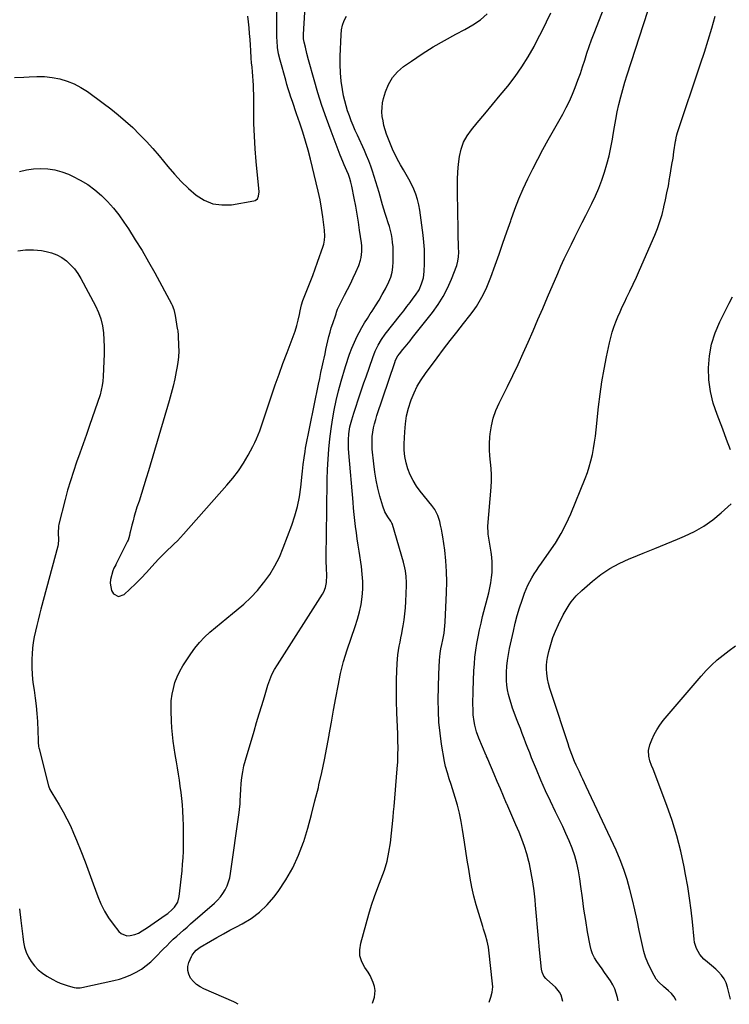
# Model space of a CAD drawing. Units: inches. Extents: x 1830732 to 1836095, y 442185 to 447541.
# Drawn here: x 1832718 to 1833175, y 442203 to 442836 of the extents above; entities that cross this region are included whole.
import ezdxf

# ---------------------------------------------------------------- set-up
doc = ezdxf.new("R2010")
doc.units = ezdxf.units.IN
doc.header["$MEASUREMENT"] = 0
doc.layers.add('7', color=7, linetype='Continuous')
doc.layers.add('8', color=7, linetype='Continuous')

msp = doc.modelspace()

# ---------------------------------------------------------------- linework, layer by layer
at = {"layer": '7', "color": 18}
for points in [[(1832714.86, 442799.28, 1958), (1832720.96, 442799.51, 1958), (1832724.34, 442799.81, 1958), (1832729.31, 442800.02, 1958), (1832734.26, 442799.91, 1958), (1832739.17, 442799.33, 1958), (1832744.06, 442798.43, 1958), (1832748.81, 442797.01, 1958), (1832753.39, 442795.23, 1958), (1832757.72, 442792.91, 1958), (1832761.89, 442790.24, 1958), (1832771.94, 442782.91, 1958), (1832776.88, 442779.16, 1958), (1832781.72, 442775.29, 1958), (1832786.41, 442771.23, 1958), (1832791.01, 442767.06, 1958), (1832795.44, 442762.71, 1958), (1832799.75, 442758.26, 1958), (1832803.89, 442753.64, 1958), (1832807.92, 442748.92, 1958), (1832813.59, 442742.01, 1958), (1832817.83, 442737.15, 1958), (1832822.23, 442732.45, 1958), (1832826.9, 442728.01, 1958), (1832831.73, 442723.74, 1958), (1832836.93, 442720.46, 1958), (1832842.41, 442718.18, 1958), (1832848.28, 442717.37, 1958), (1832854.43, 442717.55, 1958), (1832868.96, 442719.93, 1958), (1832869.83, 442720.22, 1958), (1832871.19, 442721.3, 1958), (1832871.98, 442723.02, 1958), (1832872.24, 442725.9, 1958), (1832870.42, 442745.24, 1958), (1832869.76, 442753.4, 1958), (1832869.25, 442761.57, 1958), (1832868.96, 442769.75, 1958), (1832868.82, 442777.94, 1958), (1832868.78, 442788.52, 1958), (1832868.73, 442791.42, 1958), (1832868.63, 442794.32, 1958), (1832868.45, 442797.21, 1958), (1832868.22, 442800.1, 1958), (1832867.96, 442802.99, 1958), (1832867.71, 442805.88, 1958), (1832867.48, 442808.77, 1958), (1832867.26, 442811.66, 1958), (1832866.92, 442816.56, 1958), (1832866.67, 442820.12, 1958), (1832866.43, 442823.68, 1958), (1832866.17, 442827.59, 1958), (1832865.86, 442831.33, 1958), (1832865.47, 442835.05, 1958), (1832864.96, 442838.75, 1958)], [(1832717.1, 442687.87, 1962), (1832722.14, 442688.55, 1962), (1832727.22, 442688.51, 1962), (1832732.33, 442688, 1962), (1832735.26, 442687.49, 1962), (1832738.81, 442686.59, 1962), (1832742.2, 442685.34, 1962), (1832745.35, 442683.59, 1962), (1832748.35, 442681.49, 1962), (1832751.05, 442678.98, 1962), (1832753.53, 442676.28, 1962), (1832755.68, 442673.32, 1962), (1832757.61, 442670.18, 1962), (1832767.16, 442652.41, 1962), (1832769.04, 442648.29, 1962), (1832770.57, 442644.07, 1962), (1832771.55, 442639.69, 1962), (1832772.17, 442635.2, 1962), (1832772.43, 442630.63, 1962), (1832772.58, 442626.06, 1962), (1832772.56, 442621.49, 1962), (1832772.43, 442616.91, 1962), (1832771.98, 442607.16, 1962), (1832771.76, 442604.18, 1962), (1832771.39, 442601.2, 1962), (1832770.8, 442598.27, 1962), (1832769.96, 442595.4, 1962), (1832763.21, 442575.68, 1962), (1832761.16, 442569.74, 1962), (1832759.09, 442563.8, 1962), (1832756.99, 442557.88, 1962), (1832754.87, 442551.96, 1962), (1832752.82, 442546.02, 1962), (1832750.89, 442540.05, 1962), (1832749.14, 442534.02, 1962), (1832747.51, 442527.95, 1962), (1832743.52, 442512.16, 1962), (1832743.26, 442510.87, 1962), (1832743.11, 442506.35, 1962), (1832743.29, 442502.2, 1962), (1832743.01, 442499.12, 1962), (1832742.78, 442498.11, 1962), (1832731.96, 442457.57, 1962), (1832731.03, 442454.02, 1962), (1832730.12, 442450.47, 1962), (1832729.25, 442446.91, 1962), (1832728.4, 442443.34, 1962), (1832727.66, 442439.75, 1962), (1832727.06, 442436.15, 1962), (1832726.64, 442432.51, 1962), (1832726.36, 442428.86, 1962), (1832726.17, 442425.29, 1962), (1832726.09, 442420.27, 1962), (1832726.25, 442415.27, 1962), (1832726.77, 442410.3, 1962), (1832727.52, 442405.34, 1962), (1832728.33, 442400.38, 1962), (1832729, 442395.41, 1962), (1832729.43, 442390.4, 1962), (1832729.71, 442385.39, 1962), (1832730.1, 442373.37, 1962), (1832730.17, 442371.97, 1962), (1832730.47, 442369.16, 1962), (1832730.61, 442368.47, 1962), (1832730.77, 442367.79, 1962), (1832736.92, 442344.01, 1962), (1832737.75, 442341.68, 1962), (1832738.91, 442339.5, 1962), (1832743.63, 442331.77, 1962), (1832746.21, 442327.32, 1962), (1832748.65, 442322.8, 1962), (1832750.87, 442318.17, 1962), (1832752.96, 442313.48, 1962), (1832754.78, 442309.09, 1962), (1832757.62, 442302.13, 1962), (1832760.38, 442295.14, 1962), (1832763.04, 442288.1, 1962), (1832765.62, 442281.04, 1962), (1832768.56, 442272.76, 1962), (1832770.52, 442268.02, 1962), (1832772.77, 442263.43, 1962), (1832775.46, 442259.09, 1962), (1832778.44, 442254.92, 1962), (1832782.04, 442250.35, 1962), (1832783.59, 442248.97, 1962), (1832787.21, 442247.61, 1962), (1832789.28, 442247.64, 1962), (1832792.37, 442248.3, 1962), (1832794.81, 442249.29, 1962), (1832797.09, 442250.71, 1962), (1832800.45, 442252.96, 1962), (1832811.89, 442260.7, 1962), (1832813.49, 442261.87, 1962), (1832816.46, 442264.47, 1962), (1832817.83, 442265.9, 1962), (1832819.9, 442269.13, 1962), (1832820.9, 442272.83, 1962), (1832822.7, 442289.32, 1962), (1832823.09, 442293.5, 1962), (1832823.41, 442297.68, 1962), (1832823.6, 442301.87, 1962), (1832823.71, 442306.07, 1962), (1832823.72, 442310.27, 1962), (1832823.69, 442314.47, 1962), (1832823.57, 442318.67, 1962), (1832823.4, 442322.86, 1962), (1832823.16, 442327.81, 1962), (1832822.91, 442331.78, 1962), (1832822.58, 442335.74, 1962), (1832822.12, 442339.69, 1962), (1832821.58, 442343.63, 1962), (1832820.98, 442347.56, 1962), (1832820.35, 442351.49, 1962), (1832819.71, 442355.41, 1962), (1832819.05, 442359.34, 1962), (1832818.25, 442364, 1962), (1832817.58, 442368.29, 1962), (1832817.02, 442372.59, 1962), (1832816.59, 442376.91, 1962), (1832816.25, 442381.23, 1962), (1832815.99, 442385.56, 1962), (1832815.87, 442387.73, 1962), (1832815.77, 442389.91, 1962), (1832815.61, 442394.26, 1962), (1832815.75, 442398.59, 1962), (1832816.38, 442402.88, 1962), (1832817.13, 442406.51, 1962), (1832818.16, 442410.36, 1962), (1832819.47, 442414.1, 1962), (1832821.21, 442417.66, 1962), (1832823.22, 442421.11, 1962), (1832828.27, 442428.69, 1962), (1832831.02, 442432.48, 1962), (1832833.96, 442436.11, 1962), (1832837.19, 442439.49, 1962), (1832840.6, 442442.7, 1962), (1832844.18, 442445.76, 1962), (1832847.79, 442448.78, 1962), (1832851.44, 442451.75, 1962), (1832855.13, 442454.69, 1962), (1832857.61, 442456.64, 1962), (1832862.38, 442460.68, 1962), (1832866.95, 442464.95, 1962), (1832871.18, 442469.54, 1962), (1832875.2, 442474.34, 1962), (1832875.4, 442474.61, 1962), (1832879.1, 442479.86, 1962), (1832882.46, 442485.29, 1962), (1832885.31, 442491.01, 1962), (1832887.82, 442496.91, 1962), (1832893.27, 442511.52, 1962), (1832895.25, 442517.49, 1962), (1832896.92, 442523.52, 1962), (1832898.14, 442529.66, 1962), (1832899.06, 442535.88, 1962), (1832899.99, 442544.21, 1962), (1832900.22, 442546.31, 1962), (1832900.67, 442550.51, 1962), (1832901.15, 442554.71, 1962), (1832901.8, 442558.88, 1962), (1832902.18, 442560.96, 1962), (1832910.49, 442602.17, 1962), (1832911.25, 442605.9, 1962), (1832912.03, 442609.63, 1962), (1832912.82, 442613.36, 1962), (1832913.63, 442617.08, 1962), (1832914.04, 442618.94, 1962), (1832914.65, 442621.73, 1962), (1832915.26, 442624.52, 1962), (1832915.87, 442627.31, 1962), (1832916.48, 442630.1, 1962), (1832917.14, 442632.88, 1962), (1832917.87, 442635.64, 1962), (1832918.69, 442638.36, 1962), (1832919.59, 442641.07, 1962), (1832921.58, 442646.75, 1962), (1832921.81, 442647.44, 1962), (1832922.11, 442648.54, 1962), (1832922.46, 442649.81, 1962), (1832922.69, 442650.42, 1962), (1832922.84, 442650.72, 1962), (1832927.29, 442659.35, 1962), (1832929.16, 442663.04, 1962), (1832930.98, 442666.75, 1962), (1832932.74, 442670.49, 1962), (1832934.46, 442674.25, 1962), (1832936.31, 442678.39, 1962), (1832937.54, 442681.87, 1962), (1832937.92, 442683.68, 1962), (1832938.3, 442687.36, 1962), (1832938.23, 442691.07, 1962), (1832938.04, 442692.92, 1962), (1832936.9, 442701.26, 1962), (1832936.14, 442706.4, 1962), (1832935.32, 442711.53, 1962), (1832934.41, 442716.65, 1962), (1832933.43, 442721.76, 1962), (1832931.88, 442729.42, 1962), (1832931.29, 442731.93, 1962), (1832930.57, 442734.42, 1962), (1832929.72, 442736.86, 1962), (1832928.74, 442739.25, 1962), (1832927.06, 442743.15, 1962), (1832926.18, 442745.25, 1962), (1832924.5, 442749.48, 1962), (1832918.58, 442764.82, 1962), (1832915.56, 442773, 1962), (1832912.7, 442781.23, 1962), (1832910.09, 442789.54, 1962), (1832907.64, 442797.91, 1962), (1832904.08, 442810.76, 1962), (1832903.01, 442814.73, 1962), (1832902.02, 442818.71, 1962), (1832901.24, 442822.01, 1962), (1832900.9, 442824.14, 1962), (1832900.83, 442827, 1962), (1832901.75, 442841.27, 1962)], [(1832718.11, 442264.8, 1964), (1832718.96, 442257.32, 1964), (1832719.37, 442253.87, 1964), (1832719.8, 442250.41, 1964), (1832720.26, 442246.97, 1964), (1832720.75, 442243.52, 1964), (1832721.47, 442240.17, 1964), (1832722.5, 442236.94, 1964), (1832723.96, 442233.88, 1964), (1832725.73, 442230.93, 1964), (1832727.9, 442228.22, 1964), (1832730.26, 442225.75, 1964), (1832732.92, 442223.6, 1964), (1832735.78, 442221.68, 1964), (1832739.54, 442219.49, 1964), (1832741.91, 442218.22, 1964), (1832744.33, 442217.09, 1964), (1832746.83, 442216.14, 1964), (1832749.39, 442215.32, 1964), (1832753.36, 442214.21, 1964), (1832754.59, 442213.97, 1964), (1832757.11, 442214.02, 1964), (1832758.36, 442214.24, 1964), (1832778.75, 442218.72, 1964), (1832782.5, 442219.71, 1964), (1832786.18, 442220.91, 1964), (1832789.73, 442222.42, 1964), (1832793.22, 442224.13, 1964), (1832796.53, 442226.15, 1964), (1832799.7, 442228.35, 1964), (1832802.65, 442230.84, 1964), (1832805.46, 442233.52, 1964), (1832810.75, 442239.06, 1964), (1832812.83, 442241.18, 1964), (1832814.94, 442243.26, 1964), (1832817.1, 442245.29, 1964), (1832819.29, 442247.28, 1964), (1832821.52, 442249.25, 1964), (1832823.74, 442251.21, 1964), (1832825.97, 442253.17, 1964), (1832828.2, 442255.13, 1964), (1832843.5, 442268.54, 1964), (1832845.5, 442270.48, 1964), (1832847.34, 442272.54, 1964), (1832848.97, 442274.78, 1964), (1832850.44, 442277.14, 1964), (1832851.65, 442279.64, 1964), (1832852.67, 442282.2, 1964), (1832853.4, 442284.87, 1964), (1832853.94, 442287.59, 1964), (1832859.5, 442326.79, 1964), (1832859.73, 442328.64, 1964), (1832860.07, 442332.35, 1964), (1832860.17, 442334.2, 1964), (1832860.35, 442337.92, 1964), (1832860.56, 442341.64, 1964), (1832860.81, 442345.51, 1964), (1832861.18, 442349.29, 1964), (1832861.72, 442353.03, 1964), (1832862.51, 442356.73, 1964), (1832863.46, 442360.39, 1964), (1832869.03, 442379.12, 1964), (1832870.68, 442384.63, 1964), (1832872.33, 442390.14, 1964), (1832873.99, 442395.65, 1964), (1832875.66, 442401.15, 1964), (1832877.96, 442408.71, 1964), (1832879.13, 442412.11, 1964), (1832880.53, 442415.42, 1964), (1832882.15, 442418.63, 1964), (1832883.99, 442421.73, 1964), (1832913.07, 442467.21, 1964), (1832913.84, 442468.59, 1964), (1832914.99, 442471.5, 1964), (1832915.59, 442474.61, 1964), (1832915.77, 442479.36, 1964), (1832915.57, 442483.62, 1964), (1832915.46, 442488.59, 1964), (1832915.47, 442491.07, 1964), (1832915.81, 442521.18, 1964), (1832915.89, 442527.73, 1964), (1832916, 442534.29, 1964), (1832916.13, 442540.84, 1964), (1832916.29, 442547.4, 1964), (1832916.58, 442553.94, 1964), (1832917.04, 442560.47, 1964), (1832917.74, 442566.98, 1964), (1832918.61, 442573.47, 1964), (1832919.51, 442579.3, 1964), (1832920.6, 442585.55, 1964), (1832921.86, 442591.76, 1964), (1832923.38, 442597.91, 1964), (1832925.05, 442604.02, 1964), (1832927.89, 442613.58, 1964), (1832928.69, 442616.18, 1964), (1832929.52, 442618.77, 1964), (1832930.41, 442621.34, 1964), (1832931.89, 442625.33, 1964), (1832933.51, 442629.26, 1964), (1832935.37, 442633.08, 1964), (1832936.63, 442635.46, 1964), (1832938.3, 442638.51, 1964), (1832940.04, 442641.52, 1964), (1832941.87, 442644.46, 1964), (1832943.76, 442647.38, 1964), (1832944.94, 442649.12, 1964), (1832947.21, 442652.62, 1964), (1832949.4, 442656.17, 1964), (1832951.47, 442659.78, 1964), (1832953.46, 442663.45, 1964), (1832955.78, 442667.92, 1964), (1832957.07, 442670.94, 1964), (1832957.88, 442674.13, 1964), (1832958.32, 442677.41, 1964), (1832958.49, 442680.71, 1964), (1832958.54, 442685.3, 1964), (1832958.5, 442687.93, 1964), (1832958.38, 442690.55, 1964), (1832958.13, 442693.16, 1964), (1832957.8, 442695.76, 1964), (1832957.33, 442698.34, 1964), (1832956.77, 442700.9, 1964), (1832956.07, 442703.43, 1964), (1832955.28, 442705.93, 1964), (1832954.18, 442709.2, 1964), (1832953.29, 442711.96, 1964), (1832952.44, 442714.74, 1964), (1832951.62, 442717.52, 1964), (1832949.39, 442725.29, 1964), (1832948.39, 442728.73, 1964), (1832947.36, 442732.17, 1964), (1832946.29, 442735.59, 1964), (1832945.2, 442739.01, 1964), (1832944.03, 442742.4, 1964), (1832942.79, 442745.76, 1964), (1832941.43, 442749.08, 1964), (1832940, 442752.36, 1964), (1832935.52, 442762.19, 1964), (1832934.15, 442765.27, 1964), (1832932.81, 442768.37, 1964), (1832931.54, 442771.49, 1964), (1832930.3, 442774.63, 1964), (1832929.18, 442777.81, 1964), (1832928.17, 442781.02, 1964), (1832927.35, 442784.28, 1964), (1832926.64, 442787.57, 1964), (1832925.89, 442791.56, 1964), (1832925.08, 442796.88, 1964), (1832924.52, 442802.23, 1964), (1832924.32, 442807.59, 1964), (1832924.37, 442812.98, 1964), (1832924.99, 442826.81, 1964), (1832925.35, 442829.95, 1964), (1832926, 442833.02, 1964), (1832927.07, 442835.96, 1964), (1832928.42, 442838.82, 1964)], [(1832858.75, 442203.48, 1966), (1832856.97, 442204.61, 1966), (1832856.02, 442205.08, 1966), (1832836.8, 442213.34, 1966), (1832834.31, 442214.67, 1966), (1832832.02, 442216.24, 1966), (1832830.02, 442218.18, 1966), (1832828.22, 442220.35, 1966), (1832827.05, 442222.77, 1966), (1832826.4, 442225.24, 1966), (1832826.53, 442227.8, 1966), (1832827.16, 442230.4, 1966), (1832828.78, 442234.24, 1966), (1832829.23, 442235.17, 1966), (1832830.4, 442236.86, 1966), (1832831.87, 442238.32, 1966), (1832834.41, 442240.14, 1966), (1832840.91, 442244.01, 1966), (1832845.08, 442246.44, 1966), (1832849.27, 442248.82, 1966), (1832853.51, 442251.12, 1966), (1832857.78, 442253.38, 1966), (1832861.38, 442255.24, 1966), (1832867.17, 442258.74, 1966), (1832872.57, 442262.7, 1966), (1832877.4, 442267.35, 1966), (1832881.84, 442272.45, 1966), (1832884.51, 442275.96, 1966), (1832889.56, 442283.4, 1966), (1832894.05, 442291.12, 1966), (1832897.7, 442299.27, 1966), (1832900.79, 442307.71, 1966), (1832900.94, 442308.17, 1966), (1832903.5, 442316.81, 1966), (1832905.94, 442325.49, 1966), (1832908.21, 442334.21, 1966), (1832910.36, 442342.97, 1966), (1832910.75, 442344.64, 1966), (1832912.55, 442352.6, 1966), (1832914.26, 442360.58, 1966), (1832915.84, 442368.58, 1966), (1832917.33, 442376.6, 1966), (1832917.4, 442377, 1966), (1832918.8, 442384.83, 1966), (1832920.21, 442392.66, 1966), (1832921.64, 442400.48, 1966), (1832923.07, 442408.31, 1966), (1832924.71, 442416.08, 1966), (1832926.6, 442423.78, 1966), (1832928.87, 442431.38, 1966), (1832931.39, 442438.91, 1966), (1832934.07, 442446.3, 1966), (1832935.58, 442450.98, 1966), (1832936.87, 442455.71, 1966), (1832937.82, 442460.52, 1966), (1832938.53, 442465.39, 1966), (1832938.88, 442470.29, 1966), (1832938.96, 442475.19, 1966), (1832938.65, 442480.07, 1966), (1832938.08, 442484.95, 1966), (1832936.51, 442494.79, 1966), (1832935.91, 442498.73, 1966), (1832935.33, 442502.66, 1966), (1832934.8, 442506.61, 1966), (1832934.29, 442510.56, 1966), (1832933.83, 442514.51, 1966), (1832933.4, 442518.47, 1966), (1832933.01, 442522.43, 1966), (1832932.65, 442526.39, 1966), (1832929.93, 442558, 1966), (1832929.77, 442560.81, 1966), (1832929.7, 442563.61, 1966), (1832929.79, 442566.41, 1966), (1832930.07, 442570.25, 1966), (1832930.72, 442574.77, 1966), (1832931.81, 442579.21, 1966), (1832933.16, 442583.59, 1966), (1832934.58, 442587.95, 1966), (1832935.73, 442591.35, 1966), (1832937.04, 442595.22, 1966), (1832938.36, 442599.08, 1966), (1832939.69, 442602.94, 1966), (1832941.04, 442606.8, 1966), (1832945.43, 442619.37, 1966), (1832946.98, 442623.33, 1966), (1832948.82, 442627.17, 1966), (1832950.96, 442630.85, 1966), (1832953.43, 442634.3, 1966), (1832963.2, 442646.74, 1966), (1832965.26, 442649.38, 1966), (1832967.31, 442652.03, 1966), (1832969.34, 442654.69, 1966), (1832971.37, 442657.37, 1966), (1832972.9, 442659.41, 1966), (1832975.12, 442662.87, 1966), (1832976.8, 442666.63, 1966), (1832977.9, 442670.59, 1966), (1832978.39, 442674.67, 1966), (1832978.6, 442679.69, 1966), (1832978.68, 442684.27, 1966), (1832978.59, 442688.83, 1966), (1832978.26, 442693.39, 1966), (1832977.77, 442697.94, 1966), (1832975.61, 442714.04, 1966), (1832974.99, 442717.51, 1966), (1832974.17, 442720.91, 1966), (1832973.06, 442724.24, 1966), (1832971.75, 442727.5, 1966), (1832970.23, 442730.7, 1966), (1832968.64, 442733.85, 1966), (1832966.92, 442736.93, 1966), (1832965.13, 442739.98, 1966), (1832963.22, 442743.08, 1966), (1832962.06, 442745.06, 1966), (1832959.9, 442749.1, 1966), (1832957.98, 442753.27, 1966), (1832956.24, 442757.52, 1966), (1832955.44, 442759.67, 1966), (1832954.29, 442762.84, 1966), (1832953.37, 442765.64, 1966), (1832952.58, 442768.47, 1966), (1832951.96, 442771.35, 1966), (1832951.47, 442774.26, 1966), (1832951.27, 442777.18, 1966), (1832951.3, 442780.07, 1966), (1832951.7, 442782.94, 1966), (1832952.34, 442785.8, 1966), (1832953.63, 442790.17, 1966), (1832955.55, 442794.88, 1966), (1832958.02, 442799.2, 1966), (1832961.3, 442802.94, 1966), (1832965.12, 442806.29, 1966), (1832970.21, 442809.9, 1966), (1832977.13, 442814.58, 1966), (1832984.17, 442819.04, 1966), (1832991.41, 442823.19, 1966), (1832998.77, 442827.13, 1966), (1833004.62, 442830.09, 1966), (1833009.73, 442833.06, 1966), (1833014.57, 442836.39, 1966), (1833018.99, 442840.26, 1966)], [(1832945.27, 442204.24, 1968), (1832946.55, 442208.02, 1968), (1832946.87, 442212.39, 1968), (1832946.43, 442215.02, 1968), (1832945.7, 442217.41, 1968), (1832943.65, 442221.92, 1968), (1832942.33, 442224.05, 1968), (1832940.21, 442227.09, 1968), (1832938.33, 442230.78, 1968), (1832937.15, 442234.59, 1968), (1832937.02, 442238.58, 1968), (1832937.59, 442242.69, 1968), (1832942.89, 442261.4, 1968), (1832944.63, 442267.16, 1968), (1832946.5, 442272.89, 1968), (1832948.57, 442278.54, 1968), (1832950.76, 442284.15, 1968), (1832952.81, 442289.79, 1968), (1832954.52, 442295.51, 1968), (1832955.75, 442301.35, 1968), (1832956.66, 442307.28, 1968), (1832958.46, 442323.74, 1968), (1832958.8, 442327.15, 1968), (1832959.09, 442330.57, 1968), (1832961.09, 442354.86, 1968), (1832961.38, 442359.35, 1968), (1832961.57, 442363.84, 1968), (1832961.61, 442368.34, 1968), (1832961.54, 442372.84, 1968), (1832961.39, 442377.34, 1968), (1832961.23, 442381.84, 1968), (1832961.06, 442386.34, 1968), (1832960.87, 442390.84, 1968), (1832960.82, 442392.1, 1968), (1832960.65, 442397.22, 1968), (1832960.57, 442402.35, 1968), (1832960.6, 442407.48, 1968), (1832960.7, 442412.61, 1968), (1832961.03, 442422.61, 1968), (1832961.19, 442425.38, 1968), (1832961.46, 442428.15, 1968), (1832961.87, 442430.89, 1968), (1832962.38, 442433.63, 1968), (1832962.95, 442436.35, 1968), (1832963.5, 442439.09, 1968), (1832964.02, 442441.82, 1968), (1832964.52, 442444.56, 1968), (1832964.91, 442446.79, 1968), (1832965.52, 442450.66, 1968), (1832966.01, 442454.54, 1968), (1832966.34, 442458.44, 1968), (1832966.57, 442462.35, 1968), (1832966.95, 442472.7, 1968), (1832966.98, 442474.61, 1968), (1832966.8, 442478.43, 1968), (1832966.31, 442482.22, 1968), (1832965.96, 442484.1, 1968), (1832965.04, 442487.81, 1968), (1832958.07, 442511.85, 1968), (1832957.96, 442512.19, 1968), (1832957.67, 442512.83, 1968), (1832956.92, 442514.02, 1968), (1832955.02, 442516.9, 1968), (1832953.19, 442520.19, 1968), (1832951.86, 442523.71, 1968), (1832949.96, 442530.22, 1968), (1832948.62, 442535.32, 1968), (1832947.48, 442540.47, 1968), (1832946.63, 442545.66, 1968), (1832945.97, 442550.9, 1968), (1832945.06, 442560.31, 1968), (1832944.9, 442563.07, 1968), (1832944.88, 442565.81, 1968), (1832945.08, 442568.55, 1968), (1832945.42, 442571.29, 1968), (1832945.93, 442574, 1968), (1832946.53, 442576.7, 1968), (1832947.26, 442579.36, 1968), (1832948.08, 442582, 1968), (1832959.49, 442616.05, 1968), (1832960.07, 442617.58, 1968), (1832961.56, 442620.46, 1968), (1832962.53, 442621.76, 1968), (1832964.66, 442624.34, 1968), (1832966.24, 442626.26, 1968), (1832969.37, 442630.12, 1968), (1832970.93, 442632.06, 1968), (1832983.82, 442648.27, 1968), (1832987.43, 442653.27, 1968), (1832990.72, 442658.46, 1968), (1832993.51, 442663.93, 1968), (1832995.97, 442669.59, 1968), (1832999.35, 442678.46, 1968), (1833000.16, 442681.24, 1968), (1833000.53, 442684.11, 1968), (1833000.61, 442687.04, 1968), (1833000.59, 442689.96, 1968), (1833000.37, 442698.8, 1968), (1833000.23, 442704.68, 1968), (1833000.11, 442710.56, 1968), (1833000.01, 442716.44, 1968), (1832999.92, 442722.32, 1968), (1832999.83, 442728.81, 1968), (1832999.88, 442733.73, 1968), (1833000.08, 442738.65, 1968), (1833000.51, 442743.55, 1968), (1833001.09, 442748.44, 1968), (1833002.18, 442753.15, 1968), (1833003.75, 442757.64, 1968), (1833006.06, 442761.8, 1968), (1833008.85, 442765.74, 1968), (1833012.57, 442770.15, 1968), (1833017.51, 442776.03, 1968), (1833022.43, 442781.92, 1968), (1833027.33, 442787.85, 1968), (1833032.2, 442793.79, 1968), (1833036.86, 442799.87, 1968), (1833041.27, 442806.11, 1968), (1833045.3, 442812.61, 1968), (1833049.08, 442819.27, 1968), (1833051.39, 442823.64, 1968), (1833054.32, 442829.32, 1968), (1833057.19, 442835.03, 1968), (1833059.95, 442840.79, 1968)], [(1833067.55, 442205.32, 1972), (1833066.42, 442209.37, 1972), (1833065.48, 442211.26, 1972), (1833062.77, 442214.53, 1972), (1833057.28, 442219.5, 1972), (1833056.61, 442220.18, 1972), (1833055.46, 442221.67, 1972), (1833054.27, 442224.25, 1972), (1833053.9, 442226.1, 1972), (1833052.61, 442238.56, 1972), (1833051.9, 442245.74, 1972), (1833051.22, 442252.92, 1972), (1833050.6, 442260.11, 1972), (1833050.01, 442267.31, 1972), (1833049.74, 442270.75, 1972), (1833049.15, 442276.54, 1972), (1833048.37, 442282.3, 1972), (1833047.32, 442288.01, 1972), (1833046.08, 442293.7, 1972), (1833045.67, 442295.35, 1972), (1833044.38, 442300.15, 1972), (1833042.93, 442304.89, 1972), (1833041.25, 442309.56, 1972), (1833039.42, 442314.18, 1972), (1833037.46, 442318.76, 1972), (1833035.5, 442323.34, 1972), (1833033.52, 442327.91, 1972), (1833031.54, 442332.47, 1972), (1833031.46, 442332.66, 1972), (1833029.43, 442337.33, 1972), (1833027.42, 442342, 1972), (1833025.42, 442346.67, 1972), (1833023.43, 442351.35, 1972), (1833019.33, 442361.06, 1972), (1833019.08, 442361.65, 1972), (1833018.56, 442362.83, 1972), (1833018.44, 442363.12, 1972), (1833018.31, 442363.42, 1972), (1833013.59, 442374.55, 1972), (1833012.05, 442378.72, 1972), (1833010.91, 442383.02, 1972), (1833010.5, 442385.21, 1972), (1833009.99, 442389.63, 1972), (1833009.84, 442393.31, 1972), (1833009.8, 442396.26, 1972), (1833009.8, 442399.22, 1972), (1833009.85, 442402.18, 1972), (1833009.94, 442405.14, 1972), (1833010.44, 442417.96, 1972), (1833010.7, 442422.36, 1972), (1833011.08, 442426.75, 1972), (1833011.64, 442431.12, 1972), (1833012.32, 442435.47, 1972), (1833013.14, 442439.81, 1972), (1833014.02, 442444.13, 1972), (1833015, 442448.43, 1972), (1833016.03, 442452.72, 1972), (1833019.91, 442468.01, 1972), (1833020.65, 442471.24, 1972), (1833021.27, 442474.49, 1972), (1833021.73, 442477.77, 1972), (1833022.07, 442481.06, 1972), (1833022.22, 442484.36, 1972), (1833022.2, 442487.66, 1972), (1833021.94, 442490.95, 1972), (1833021.52, 442494.23, 1972), (1833019.63, 442505.62, 1972), (1833019.53, 442506.28, 1972), (1833019.34, 442510.93, 1972), (1833021.58, 442535.88, 1972), (1833021.79, 442539.91, 1972), (1833021.82, 442543.94, 1972), (1833021.55, 442547.96, 1972), (1833021.09, 442551.97, 1972), (1833020.64, 442555.98, 1972), (1833020.38, 442560, 1972), (1833020.43, 442564.02, 1972), (1833020.67, 442568.05, 1972), (1833020.89, 442570.31, 1972), (1833021.67, 442575.38, 1972), (1833022.82, 442580.36, 1972), (1833024.51, 442585.17, 1972), (1833026.57, 442589.88, 1972), (1833032.05, 442600.74, 1972), (1833035.53, 442607.79, 1972), (1833038.92, 442614.88, 1972), (1833042.19, 442622.03, 1972), (1833045.37, 442629.21, 1972), (1833048.48, 442636.43, 1972), (1833051.59, 442643.65, 1972), (1833054.69, 442650.88, 1972), (1833057.79, 442658.1, 1972), (1833064.28, 442673.27, 1972), (1833066.37, 442678.02, 1972), (1833068.52, 442682.75, 1972), (1833070.76, 442687.43, 1972), (1833073.06, 442692.09, 1972), (1833075.41, 442696.72, 1972), (1833077.75, 442701.36, 1972), (1833080.08, 442706, 1972), (1833082.41, 442710.64, 1972), (1833086.2, 442718.2, 1972), (1833088.53, 442723.14, 1972), (1833090.71, 442728.16, 1972), (1833092.66, 442733.26, 1972), (1833094.44, 442738.44, 1972), (1833095.99, 442743.69, 1972), (1833097.37, 442748.97, 1972), (1833098.5, 442754.32, 1972), (1833099.47, 442759.7, 1972), (1833099.93, 442762.61, 1972), (1833100.75, 442767.49, 1972), (1833101.64, 442772.36, 1972), (1833102.64, 442777.21, 1972), (1833103.7, 442782.05, 1972), (1833104.89, 442786.85, 1972), (1833106.15, 442791.64, 1972), (1833107.54, 442796.39, 1972), (1833109.01, 442801.11, 1972), (1833122.26, 442841.9, 1972)], [(1833103.12, 442205.63, 1974), (1833102.69, 442207.77, 1974), (1833101.94, 442210.6, 1974), (1833100.98, 442213.35, 1974), (1833099.7, 442215.96, 1974), (1833098.21, 442218.48, 1974), (1833096.1, 442221.61, 1974), (1833094.48, 442223.98, 1974), (1833092.84, 442226.33, 1974), (1833091.17, 442228.66, 1974), (1833089.48, 442230.98, 1974), (1833087.97, 442233.37, 1974), (1833086.69, 442235.86, 1974), (1833085.77, 442238.5, 1974), (1833085.09, 442241.24, 1974), (1833083.54, 442250.08, 1974), (1833082.32, 442257.33, 1974), (1833081.18, 442264.59, 1974), (1833080.14, 442271.86, 1974), (1833079.17, 442279.15, 1974), (1833078.53, 442284.23, 1974), (1833077.71, 442289.24, 1974), (1833076.65, 442294.18, 1974), (1833075.22, 442299.03, 1974), (1833073.55, 442303.82, 1974), (1833071.62, 442308.54, 1974), (1833069.62, 442313.21, 1974), (1833067.49, 442317.83, 1974), (1833065.27, 442322.42, 1974), (1833062.82, 442327.31, 1974), (1833059.58, 442334, 1974), (1833056.45, 442340.73, 1974), (1833053.47, 442347.54, 1974), (1833050.6, 442354.39, 1974), (1833047.54, 442361.95, 1974), (1833046.3, 442365.06, 1974), (1833045.07, 442368.18, 1974), (1833043.86, 442371.31, 1974), (1833042.66, 442374.45, 1974), (1833041.47, 442377.59, 1974), (1833040.28, 442380.72, 1974), (1833039.07, 442383.85, 1974), (1833037.86, 442386.98, 1974), (1833036.29, 442391.03, 1974), (1833035.24, 442393.9, 1974), (1833034.28, 442396.8, 1974), (1833033.43, 442399.74, 1974), (1833032.67, 442402.7, 1974), (1833032.09, 442405.69, 1974), (1833031.66, 442408.7, 1974), (1833031.46, 442411.73, 1974), (1833031.42, 442414.78, 1974), (1833031.47, 442416.99, 1974), (1833031.67, 442420.81, 1974), (1833032.02, 442424.61, 1974), (1833032.59, 442428.39, 1974), (1833033.31, 442432.15, 1974), (1833035.79, 442443.46, 1974), (1833036.99, 442448.46, 1974), (1833038.3, 442453.43, 1974), (1833039.78, 442458.36, 1974), (1833041.38, 442463.25, 1974), (1833042.93, 442467.71, 1974), (1833043.92, 442470.31, 1974), (1833045.02, 442472.85, 1974), (1833046.28, 442475.33, 1974), (1833047.64, 442477.75, 1974), (1833049.12, 442480.12, 1974), (1833050.63, 442482.46, 1974), (1833052.19, 442484.76, 1974), (1833053.8, 442487.04, 1974), (1833058.89, 442494.1, 1974), (1833062.84, 442500.01, 1974), (1833066.5, 442506.09, 1974), (1833069.73, 442512.41, 1974), (1833072.66, 442518.89, 1974), (1833081.93, 442541.53, 1974), (1833083.35, 442545.29, 1974), (1833084.62, 442549.09, 1974), (1833085.68, 442552.96, 1974), (1833086.59, 442556.87, 1974), (1833087.34, 442560.82, 1974), (1833088.01, 442564.79, 1974), (1833088.56, 442568.77, 1974), (1833089.04, 442572.77, 1974), (1833090.6, 442587.67, 1974), (1833091.58, 442595.73, 1974), (1833092.72, 442603.75, 1974), (1833094.11, 442611.74, 1974), (1833095.68, 442619.7, 1974), (1833097.59, 442628.67, 1974), (1833098.41, 442632.1, 1974), (1833099.34, 442635.5, 1974), (1833100.43, 442638.84, 1974), (1833101.64, 442642.15, 1974), (1833102.97, 442645.42, 1974), (1833104.36, 442648.66, 1974), (1833105.84, 442651.87, 1974), (1833107.37, 442655.05, 1974), (1833108.62, 442657.56, 1974), (1833110.78, 442661.99, 1974), (1833112.89, 442666.44, 1974), (1833114.94, 442670.93, 1974), (1833116.93, 442675.44, 1974), (1833126.66, 442697.93, 1974), (1833128.42, 442702.33, 1974), (1833130.02, 442706.78, 1974), (1833131.37, 442711.31, 1974), (1833132.57, 442715.89, 1974), (1833132.62, 442716.1, 1974), (1833133.62, 442720.63, 1974), (1833134.58, 442725.17, 1974), (1833135.45, 442729.72, 1974), (1833136.26, 442734.29, 1974), (1833136.43, 442735.29, 1974), (1833137.12, 442739.37, 1974), (1833137.79, 442743.44, 1974), (1833138.44, 442747.53, 1974), (1833139.08, 442751.61, 1974), (1833140.12, 442758.37, 1974), (1833140.23, 442759.07, 1974), (1833140.49, 442760.47, 1974), (1833140.96, 442762.55, 1974), (1833141.38, 442763.91, 1974), (1833156.12, 442808.01, 1974), (1833158.61, 442815.64, 1974), (1833161.03, 442823.29, 1974), (1833163.34, 442830.97, 1974), (1833165.58, 442838.67, 1974)], [(1833175.42, 442559.88, 1976), (1833172.95, 442566.58, 1976), (1833170.42, 442573.25, 1976), (1833167.82, 442579.9, 1976), (1833166.74, 442582.63, 1976), (1833164.33, 442589.97, 1976), (1833162.51, 442597.42, 1976), (1833161.59, 442605.03, 1976), (1833161.27, 442612.75, 1976), (1833161.93, 442620.43, 1976), (1833163.25, 442627.94, 1976), (1833165.56, 442635.21, 1976), (1833168.53, 442642.32, 1976), (1833174.46, 442654.2, 1976), (1833176.79, 442658.24, 1976)], [(1833140.57, 442205.96, 1976), (1833139.14, 442208.26, 1976), (1833137.4, 442210.33, 1976), (1833135.46, 442212.25, 1976), (1833132.28, 442215, 1976), (1833129.36, 442217.73, 1976), (1833127.64, 442219.72, 1976), (1833126.25, 442221.96, 1976), (1833123.9, 442226.57, 1976), (1833122.27, 442230.11, 1976), (1833120.83, 442233.72, 1976), (1833119.69, 442237.43, 1976), (1833118.74, 442241.22, 1976), (1833116.71, 442251.04, 1976), (1833115.31, 442257.62, 1976), (1833113.85, 442264.18, 1976), (1833112.33, 442270.74, 1976), (1833110.75, 442277.28, 1976), (1833108.96, 442283.75, 1976), (1833106.91, 442290.13, 1976), (1833104.5, 442296.38, 1976), (1833101.84, 442302.54, 1976), (1833082.68, 442343.59, 1976), (1833081.61, 442345.88, 1976), (1833080.52, 442348.15, 1976), (1833079.41, 442350.42, 1976), (1833078.21, 442352.83, 1976), (1833076.13, 442357.25, 1976), (1833075.17, 442359.49, 1976), (1833073.39, 442364.04, 1976), (1833071.75, 442368.64, 1976), (1833070.97, 442370.96, 1976), (1833060.81, 442402.01, 1976), (1833059.32, 442406.59, 1976), (1833058.37, 442409.66, 1976), (1833057.69, 442412.78, 1976), (1833057.23, 442416.29, 1976), (1833057.06, 442418.85, 1976), (1833057.07, 442421.4, 1976), (1833057.33, 442423.93, 1976), (1833057.76, 442426.45, 1976), (1833058.65, 442430.39, 1976), (1833059.81, 442434.83, 1976), (1833061.19, 442439.19, 1976), (1833062.86, 442443.44, 1976), (1833064.75, 442447.62, 1976), (1833067.83, 442453.83, 1976), (1833069, 442456.04, 1976), (1833071.6, 442460.28, 1976), (1833073.04, 442462.32, 1976), (1833076.23, 442466.14, 1976), (1833079.81, 442469.6, 1976), (1833086.61, 442475.49, 1976), (1833092.08, 442479.77, 1976), (1833097.8, 442483.66, 1976), (1833103.87, 442486.95, 1976), (1833110.18, 442489.85, 1976), (1833111.96, 442490.56, 1976), (1833119.34, 442493.53, 1976), (1833126.71, 442496.51, 1976), (1833134.07, 442499.52, 1976), (1833141.43, 442502.55, 1976), (1833145.94, 442504.41, 1976), (1833152.28, 442507.43, 1976), (1833158.35, 442510.86, 1976), (1833164.04, 442514.9, 1976), (1833169.47, 442519.35, 1976), (1833175.81, 442525.13, 1976)], [(1833175.45, 442206.77, 1978), (1833173.59, 442214.42, 1978), (1833172.65, 442217.22, 1978), (1833171.41, 442219.85, 1978), (1833169.73, 442222.23, 1978), (1833167.77, 442224.44, 1978), (1833165.93, 442226.17, 1978), (1833163.3, 442228.5, 1978), (1833160.52, 442230.66, 1978), (1833158.36, 442232.41, 1978), (1833155.64, 442235.51, 1978), (1833153.57, 442239.28, 1978), (1833152.33, 442243.32, 1978), (1833152, 442245.42, 1978), (1833150.92, 442256.45, 1978), (1833150.08, 442264.1, 1978), (1833149.09, 442271.73, 1978), (1833147.9, 442279.32, 1978), (1833146.57, 442286.9, 1978), (1833145.62, 442291.91, 1978), (1833143.45, 442301.9, 1978), (1833140.93, 442311.8, 1978), (1833137.9, 442321.55, 1978), (1833134.52, 442331.2, 1978), (1833125.63, 442354.61, 1978), (1833124.69, 442356.93, 1978), (1833123.56, 442360.04, 1978), (1833122.96, 442362.99, 1978), (1833122.76, 442366.72, 1978), (1833123.61, 442370.35, 1978), (1833124.85, 442373.56, 1978), (1833126.33, 442376.86, 1978), (1833128.01, 442380.03, 1978), (1833130, 442383.02, 1978), (1833132.21, 442385.89, 1978), (1833156.51, 442414.44, 1978), (1833159.8, 442418.08, 1978), (1833163.23, 442421.58, 1978), (1833166.87, 442424.87, 1978), (1833170.64, 442428.01, 1978), (1833174.55, 442430.99, 1978), (1833178.53, 442433.89, 1978)]]:
    msp.add_polyline3d(points, dxfattribs=at)
at = {"layer": '8', "color": 18}
for points in [[(1832718.24, 442738.78, 1960), (1832722.66, 442739.96, 1960), (1832727.2, 442740.6, 1960), (1832731.8, 442740.89, 1960), (1832736.4, 442740.61, 1960), (1832740.91, 442739.95, 1960), (1832745.3, 442738.7, 1960), (1832749.6, 442737.07, 1960), (1832752.27, 442735.86, 1960), (1832757.27, 442733.29, 1960), (1832762.07, 442730.42, 1960), (1832766.57, 442727.11, 1960), (1832770.87, 442723.5, 1960), (1832774.87, 442719.53, 1960), (1832778.65, 442715.38, 1960), (1832782.12, 442710.97, 1960), (1832785.37, 442706.37, 1960), (1832788.23, 442702.01, 1960), (1832792.66, 442695.04, 1960), (1832796.98, 442688.01, 1960), (1832801.12, 442680.87, 1960), (1832805.14, 442673.66, 1960), (1832815.9, 442653.82, 1960), (1832816.35, 442652.94, 1960), (1832817.41, 442650.22, 1960), (1832818.3, 442646.4, 1960), (1832819.64, 442638.01, 1960), (1832819.74, 442637.42, 1960), (1832819.93, 442636.23, 1960), (1832820.22, 442633.85, 1960), (1832820.26, 442633.25, 1960), (1832820.51, 442627.1, 1960), (1832820.54, 442623.44, 1960), (1832820.39, 442619.79, 1960), (1832820, 442616.16, 1960), (1832819.43, 442612.54, 1960), (1832818.99, 442610.25, 1960), (1832818.01, 442605.52, 1960), (1832816.93, 442600.81, 1960), (1832815.72, 442596.13, 1960), (1832814.41, 442591.47, 1960), (1832801.08, 442546.52, 1960), (1832799.61, 442541.63, 1960), (1832798.11, 442536.75, 1960), (1832796.58, 442531.88, 1960), (1832795.03, 442527.02, 1960), (1832793.74, 442523.06, 1960), (1832792.84, 442520.17, 1960), (1832791.99, 442517.28, 1960), (1832791.21, 442514.36, 1960), (1832790.47, 442511.43, 1960), (1832789.42, 442507.05, 1960), (1832789.24, 442506.3, 1960), (1832788.9, 442504.8, 1960), (1832788.04, 442501.88, 1960), (1832787.73, 442501.18, 1960), (1832780.36, 442486.58, 1960), (1832780.08, 442486.04, 1960), (1832778.83, 442483.91, 1960), (1832778.16, 442482.2, 1960), (1832776.76, 442476.68, 1960), (1832776.49, 442474.22, 1960), (1832777.41, 442469.61, 1960), (1832778.61, 442467.45, 1960), (1832781.94, 442465.62, 1960), (1832785.52, 442466.89, 1960), (1832789.12, 442470.32, 1960), (1832792.76, 442473.88, 1960), (1832796.36, 442477.48, 1960), (1832799.88, 442481.16, 1960), (1832803.35, 442484.89, 1960), (1832807.63, 442489.59, 1960), (1832809.57, 442491.65, 1960), (1832811.54, 442493.67, 1960), (1832813.56, 442495.64, 1960), (1832815.63, 442497.58, 1960), (1832817.69, 442499.51, 1960), (1832819.7, 442501.49, 1960), (1832821.65, 442503.53, 1960), (1832823.56, 442505.62, 1960), (1832851.59, 442537.24, 1960), (1832855.36, 442541.79, 1960), (1832858.92, 442546.5, 1960), (1832862.14, 442551.43, 1960), (1832865.16, 442556.51, 1960), (1832868.23, 442562.13, 1960), (1832869.48, 442564.55, 1960), (1832870.65, 442567, 1960), (1832871.7, 442569.52, 1960), (1832872.67, 442572.06, 1960), (1832873.57, 442574.64, 1960), (1832874.46, 442577.22, 1960), (1832875.33, 442579.81, 1960), (1832876.2, 442582.4, 1960), (1832880.27, 442594.71, 1960), (1832882.63, 442601.68, 1960), (1832885.07, 442608.63, 1960), (1832887.62, 442615.55, 1960), (1832890.23, 442622.44, 1960), (1832894.23, 442632.71, 1960), (1832895.46, 442636.21, 1960), (1832896.44, 442639.79, 1960), (1832897.31, 442643.4, 1960), (1832898.14, 442646.92, 1960), (1832898.66, 442649.26, 1960), (1832899.52, 442653.13, 1960), (1832900.37, 442655.98, 1960), (1832900.73, 442656.91, 1960), (1832903.43, 442663.48, 1960), (1832905.13, 442667.7, 1960), (1832906.77, 442671.94, 1960), (1832908.33, 442676.21, 1960), (1832909.84, 442680.49, 1960), (1832913.42, 442690.95, 1960), (1832913.79, 442692.19, 1960), (1832914.3, 442694.72, 1960), (1832914.49, 442697.31, 1960), (1832914.29, 442701.19, 1960), (1832913.19, 442709.7, 1960), (1832912.38, 442715.23, 1960), (1832911.44, 442720.74, 1960), (1832910.32, 442726.21, 1960), (1832909.06, 442731.66, 1960), (1832905.32, 442746.7, 1960), (1832903.78, 442752.54, 1960), (1832902.15, 442758.35, 1960), (1832900.36, 442764.12, 1960), (1832898.47, 442769.85, 1960), (1832896.4, 442775.9, 1960), (1832895.47, 442778.59, 1960), (1832894.55, 442781.29, 1960), (1832893.64, 442783.98, 1960), (1832892.73, 442786.67, 1960), (1832891.84, 442789.37, 1960), (1832890.97, 442792.08, 1960), (1832890.16, 442794.81, 1960), (1832889.37, 442797.54, 1960), (1832885.78, 442810.35, 1960), (1832884.8, 442814.46, 1960), (1832884.17, 442818.64, 1960), (1832883.82, 442822.85, 1960), (1832883.73, 442824.96, 1960), (1832883.68, 442827.08, 1960), (1832883.4, 442861.01, 1960)], [(1833020.28, 442204.9, 1970), (1833021.32, 442208.01, 1970), (1833022.2, 442211.39, 1970), (1833022.5, 442214.82, 1970), (1833022.42, 442216.56, 1970), (1833020.11, 442238.28, 1970), (1833019.84, 442240.24, 1970), (1833019.03, 442244.12, 1970), (1833017.88, 442247.92, 1970), (1833016.68, 442251.72, 1970), (1833016.08, 442253.61, 1970), (1833013.51, 442261.79, 1970), (1833011.87, 442267.41, 1970), (1833010.39, 442273.06, 1970), (1833009.14, 442278.76, 1970), (1833008.05, 442284.51, 1970), (1833007.09, 442290.28, 1970), (1833006.15, 442296.06, 1970), (1833005.23, 442301.84, 1970), (1833004.34, 442307.62, 1970), (1833003.08, 442315.84, 1970), (1833002.16, 442321.07, 1970), (1833001.1, 442326.26, 1970), (1832999.8, 442331.41, 1970), (1832998.35, 442336.51, 1970), (1832995.8, 442344.81, 1970), (1832994.59, 442348.51, 1970), (1832993.38, 442352.22, 1970), (1832992.19, 442356.47, 1970), (1832991.54, 442359.58, 1970), (1832989.62, 442370.62, 1970), (1832988.6, 442377.72, 1970), (1832987.85, 442384.84, 1970), (1832987.53, 442392, 1970), (1832987.48, 442399.17, 1970), (1832987.87, 442415.78, 1970), (1832988.04, 442420.2, 1970), (1832988.34, 442424.62, 1970), (1832988.77, 442429.02, 1970), (1832989.22, 442431.92, 1970), (1832989.76, 442434.82, 1970), (1832990.34, 442437.7, 1970), (1832991.19, 442441.99, 1970), (1832991.81, 442446.81, 1970), (1832991.98, 442449.24, 1970), (1832992.86, 442468.14, 1970), (1832992.99, 442474.98, 1970), (1832992.86, 442481.8, 1970), (1832992.37, 442488.61, 1970), (1832991.62, 442495.41, 1970), (1832990.45, 442503.92, 1970), (1832990.05, 442506.45, 1970), (1832989.58, 442508.96, 1970), (1832989.02, 442511.45, 1970), (1832988.39, 442513.93, 1970), (1832987.26, 442517.82, 1970), (1832985.3, 442521.54, 1970), (1832984.06, 442523.26, 1970), (1832983.4, 442524.1, 1970), (1832975.9, 442533.34, 1970), (1832973.47, 442536.68, 1970), (1832971.29, 442540.15, 1970), (1832969.49, 442543.83, 1970), (1832967.93, 442547.65, 1970), (1832966.8, 442551.61, 1970), (1832965.98, 442555.61, 1970), (1832965.61, 442559.68, 1970), (1832965.55, 442563.8, 1970), (1832965.89, 442571.6, 1970), (1832966.34, 442576.69, 1970), (1832967.1, 442581.73, 1970), (1832968.33, 442586.67, 1970), (1832969.86, 442591.55, 1970), (1832970.06, 442592.08, 1970), (1832971.91, 442596.54, 1970), (1832974.02, 442600.88, 1970), (1832976.5, 442605.01, 1970), (1832979.22, 442609.01, 1970), (1832986.79, 442619.13, 1970), (1832990.95, 442624.65, 1970), (1832995.15, 442630.15, 1970), (1832999.39, 442635.62, 1970), (1833003.67, 442641.06, 1970), (1833007.88, 442646.37, 1970), (1833009.99, 442649.19, 1970), (1833012, 442652.08, 1970), (1833013.85, 442655.07, 1970), (1833015.6, 442658.12, 1970), (1833017.2, 442661.26, 1970), (1833018.7, 442664.44, 1970), (1833020.06, 442667.69, 1970), (1833021.32, 442670.98, 1970), (1833024.08, 442678.71, 1970), (1833026.6, 442685.81, 1970), (1833029.11, 442692.91, 1970), (1833031.6, 442700.02, 1970), (1833034.07, 442707.14, 1970), (1833034.37, 442707.99, 1970), (1833036.8, 442714.63, 1970), (1833039.38, 442721.22, 1970), (1833042.18, 442727.71, 1970), (1833045.13, 442734.14, 1970), (1833048.25, 442740.5, 1970), (1833051.46, 442746.81, 1970), (1833054.79, 442753.05, 1970), (1833058.2, 442759.25, 1970), (1833067.49, 442775.73, 1970), (1833069.73, 442779.92, 1970), (1833071.84, 442784.17, 1970), (1833073.77, 442788.5, 1970), (1833075.58, 442792.9, 1970), (1833077.31, 442797.52, 1970), (1833078.85, 442801.82, 1970), (1833080.31, 442806.16, 1970), (1833081.71, 442810.51, 1970), (1833083.11, 442814.87, 1970), (1833084.57, 442819.2, 1970), (1833086.11, 442823.5, 1970), (1833087.72, 442827.79, 1970), (1833094.15, 442844.41, 1970)]]:
    msp.add_polyline3d(points, dxfattribs=at)

doc.saveas('drawing.dxf')
